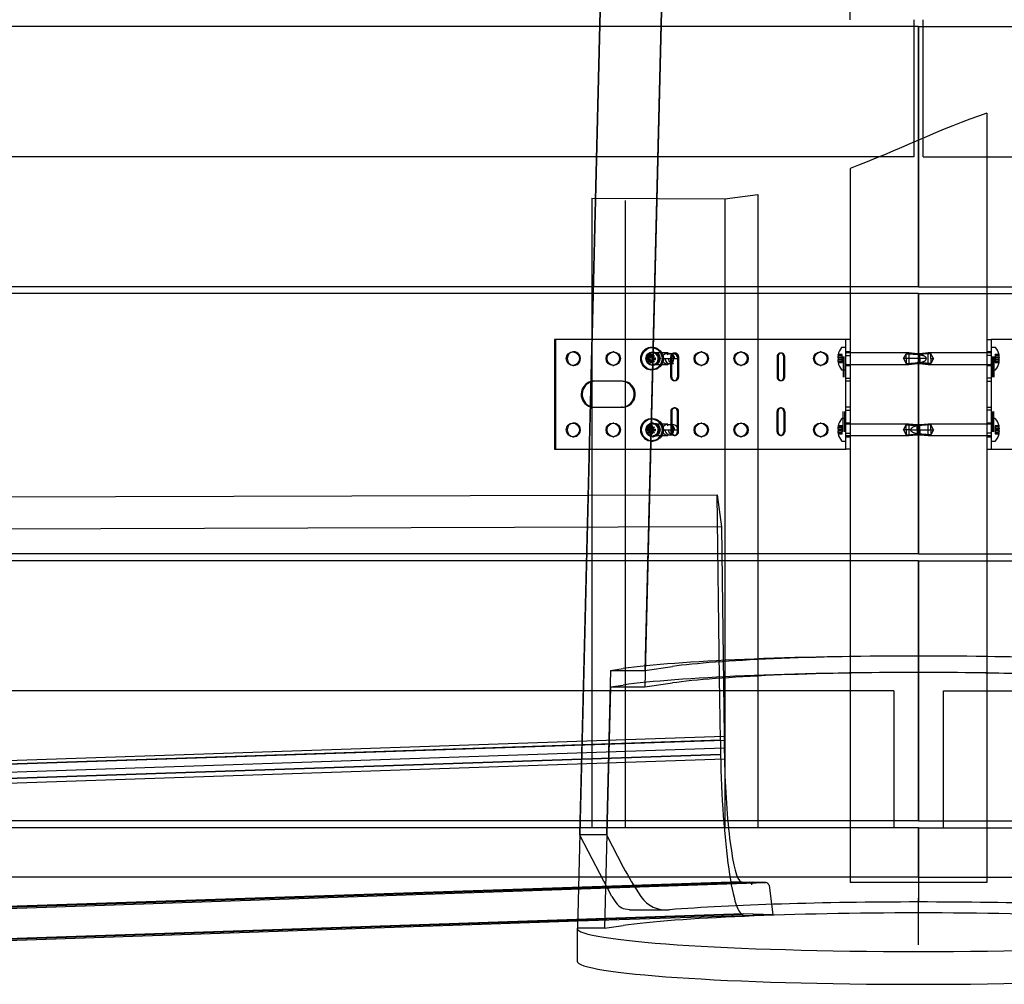
# Model space of a CAD drawing. Units: millimetres. Extents: x -2 to 568, y 1 to 287.
# Drawn here: x 402 to 420, y 27 to 45 of the extents above; entities that cross this region are included whole.
import ezdxf
from ezdxf.lldxf.tags import DXFTag

# ---------------------------------------------------------------- set-up
doc = ezdxf.new("R2010")
doc.units = ezdxf.units.MM
for name, color, linetype in [('306500199_HARJAL', 7, 'Continuous'), ('ALUSKATE_-_MITTE', 7, 'Continuous'), ('Default', 7, 'Continuous'), ('HARJALAUD', 7, 'Continuous'), ('JONAKER_HARJAKIV', 7, 'Continuous'), ('KATUSESERVA_LAUD', 7, 'Continuous'), ('PUIDUKRUVI_-4_2X', 7, 'Continuous'), ('ROOV_50X50_01', 7, 'Continuous'), ('ÄÄREKIVI_3D_MIR', 7, 'Continuous')]:
    doc.layers.add(name, color=color, linetype=linetype)
tags = doc.linetypes.add('HIDDEN2', pattern=[4.7625, 3.175, -1.5875]).pattern_tags.tags
tags[6:7] = [DXFTag(74, 4), DXFTag(75, 0), DXFTag(340, '0'), DXFTag(46, 0.0), DXFTag(50, 0.0), DXFTag(44, 0.0), DXFTag(45, 0.0)]
tags[4:5] = [DXFTag(74, 4), DXFTag(75, 0), DXFTag(340, '0'), DXFTag(46, 0.0), DXFTag(50, 0.0), DXFTag(44, 0.0), DXFTag(45, 0.0)]

# ---------------------------------------------------------------- blocks, each defined once
blk = doc.blocks.new('SE')
at = {"layer": '306500199_HARJAL', "color": 7, "linetype": 'Continuous'}
for p, q in [((411.365, 38.788), (411.365, 36.788)), ((412.048, 38.788), (411.365, 38.788)), ((411.365, 36.788), (411.999, 36.788))]:
    blk.add_line(p, q, dxfattribs=at)
at = {"layer": '306500199_HARJAL', "color": 7, "linetype": 'HIDDEN2'}
for p, q in [((411.383, 38.788), (411.383, 36.788)), ((416.63, 38.788), (412.048, 38.788)), ((416.687, 38.788), (416.63, 38.788)), ((416.762, 38.788), (416.687, 38.788)), ((416.687, 36.788), (416.687, 38.788)), ((419.262, 38.788), (419.337, 38.788)), ((419.337, 38.788), (419.337, 36.788)), ((419.394, 38.788), (419.337, 38.788)), ((423.976, 38.788), (419.394, 38.788)), ((411.717, 38.563), (411.699, 38.563)), ((412.445, 38.563), (412.427, 38.563)), ((413.172, 38.563), (413.154, 38.563)), ((413.567, 38.538), (413.548, 38.538)), ((414.052, 38.563), (414.034, 38.563)), ((414.78, 38.563), (414.761, 38.563)), ((415.507, 38.538), (415.489, 38.538)), ((416.235, 38.563), (416.217, 38.563)), ((416.762, 38.563), (416.687, 38.563)), ((416.687, 38.497), (416.762, 38.497)), ((419.337, 38.563), (419.262, 38.563)), ((419.337, 38.497), (419.262, 38.497)), ((411.699, 38.313), (411.717, 38.313)), ((412.427, 38.313), (412.445, 38.313)), ((413.154, 38.313), (413.172, 38.313)), ((413.488, 38.101), (413.488, 38.476)), ((413.506, 38.101), (413.506, 38.476)), ((413.609, 38.476), (413.609, 38.101)), ((413.627, 38.476), (413.627, 38.101)), ((414.034, 38.313), (414.052, 38.313)), ((414.761, 38.313), (414.78, 38.313)), ((415.428, 38.476), (415.428, 38.101)), ((415.447, 38.476), (415.447, 38.101)), ((415.55, 38.101), (415.55, 38.476)), ((415.568, 38.101), (415.568, 38.476)), ((416.217, 38.313), (416.235, 38.313)), ((416.638, 38.476), (416.638, 38.101)), ((416.665, 38.476), (416.665, 38.101)), ((416.687, 38.313), (416.762, 38.313)), ((419.262, 38.313), (419.337, 38.313)), ((419.36, 38.476), (419.36, 38.101)), ((419.386, 38.476), (419.386, 38.101)), ((412.59, 38.026), (412.081, 38.026)), ((412.608, 38.026), (412.59, 38.026)), ((413.548, 38.038), (413.567, 38.038)), ((415.489, 38.038), (415.507, 38.038)), ((416.687, 38.079), (416.762, 38.079)), ((416.762, 38.026), (416.687, 38.026)), ((419.337, 38.079), (419.262, 38.079)), ((419.262, 38.026), (419.337, 38.026)), ((412.081, 37.551), (412.59, 37.551)), ((412.608, 37.551), (412.59, 37.551)), ((413.488, 37.476), (413.488, 37.101)), ((413.506, 37.476), (413.506, 37.101)), ((413.567, 37.538), (413.548, 37.538)), ((413.609, 37.101), (413.609, 37.476)), ((413.627, 37.101), (413.627, 37.476)), ((415.428, 37.101), (415.428, 37.476)), ((415.447, 37.101), (415.447, 37.476)), ((415.507, 37.538), (415.489, 37.538)), ((415.55, 37.476), (415.55, 37.101)), ((415.568, 37.476), (415.568, 37.101)), ((416.638, 37.101), (416.638, 37.476)), ((416.665, 37.101), (416.665, 37.476)), ((416.762, 37.551), (416.687, 37.551)), ((416.687, 37.497), (416.762, 37.497)), ((419.262, 37.551), (419.337, 37.551)), ((419.337, 37.497), (419.262, 37.497)), ((419.36, 37.101), (419.36, 37.476)), ((419.386, 37.101), (419.386, 37.476)), ((411.717, 37.263), (411.699, 37.263)), ((412.445, 37.263), (412.427, 37.263)), ((413.172, 37.263), (413.154, 37.263)), ((414.052, 37.263), (414.034, 37.263)), ((414.78, 37.263), (414.761, 37.263)), ((416.235, 37.263), (416.217, 37.263)), ((416.762, 37.263), (416.687, 37.263)), ((419.337, 37.263), (419.262, 37.263)), ((416.687, 37.079), (416.762, 37.079)), ((419.337, 37.079), (419.262, 37.079)), ((411.699, 37.013), (411.717, 37.013)), ((412.427, 37.013), (412.445, 37.013)), ((413.154, 37.013), (413.172, 37.013)), ((413.548, 37.038), (413.567, 37.038)), ((414.034, 37.013), (414.052, 37.013)), ((414.761, 37.013), (414.78, 37.013)), ((415.489, 37.038), (415.507, 37.038)), ((416.217, 37.013), (416.235, 37.013)), ((416.687, 37.013), (416.762, 37.013)), ((419.262, 37.013), (419.337, 37.013)), ((411.999, 36.788), (416.63, 36.788)), ((416.63, 36.788), (416.687, 36.788)), ((416.762, 36.788), (416.687, 36.788)), ((419.262, 36.788), (419.337, 36.788)), ((419.337, 36.788), (419.394, 36.788)), ((419.394, 36.788), (424.026, 36.788))]:
    blk.add_line(p, q, dxfattribs=at)
at = {"layer": '306500199_HARJAL', "color": 7, "linetype": 'Continuous'}
for centre, major_axis in [((411.699, 38.438), (0, -0.125)), ((411.699, 37.138), (0, 0.125))]:
    blk.add_ellipse(centre, major_axis=major_axis, ratio=0.970296, dxfattribs=at)
for centre, major_axis, start_param, end_param in [((411.717, 38.438), (0, -0.125), 3.216461, 6.208317), ((412.081, 37.788), (0, 0.238), 0.226526, 2.864079), ((412.099, 37.788), (0, 0.237), 0.308766, 2.781839), ((411.717, 37.138), (0, 0.125), 0.074868, 3.066725)]:
    blk.add_ellipse(centre, major_axis=major_axis, ratio=0.970296, start_param=start_param, end_param=end_param, dxfattribs=at)
at = {"layer": '306500199_HARJAL', "color": 7, "linetype": 'HIDDEN2'}
for centre, major_axis, start_param, end_param in [((411.717, 38.438), (0, -0.125), 0, 3.216461), ((413.548, 38.476), (0, -0.0625), 1.570796, 4.712389), ((413.567, 38.476), (0, -0.0625), 1.570796, 4.712389), ((415.489, 38.476), (0, -0.0625), 1.570796, 4.712389), ((415.507, 38.476), (0, -0.0625), 1.570796, 4.712389), ((411.717, 38.438), (0, -0.125), 6.208317, 6.283185), ((412.099, 37.788), (0, 0.237), 0, 0.308766), ((412.081, 37.788), (0, 0.238), 0, 0.226526), ((412.59, 37.788), (0, -0.237), 0, 3.141593), ((412.608, 37.788), (0, -0.238), 0, 3.141593), ((413.548, 38.101), (0, 0.0625), 1.570796, 4.712389), ((413.567, 38.101), (0, 0.0625), 1.570796, 4.712389), ((415.489, 38.101), (0, 0.0625), 1.570796, 4.712389), ((415.507, 38.101), (0, 0.0625), 1.570796, 4.712389), ((412.099, 37.788), (0, 0.237), 2.781839, 3.141593), ((412.081, 37.788), (0, 0.238), 2.864079, 3.141593), ((413.548, 37.476), (0, -0.0625), 1.570796, 4.712389), ((413.567, 37.476), (0, -0.0625), 1.570796, 4.712389), ((415.489, 37.476), (0, -0.0625), 1.570796, 4.712389), ((415.507, 37.476), (0, -0.0625), 1.570796, 4.712389), ((411.717, 37.138), (0, 0.125), 0, 0.074868), ((411.717, 37.138), (0, 0.125), 3.066725, 6.283185), ((413.548, 37.101), (0, 0.0625), 1.570796, 4.712389), ((413.567, 37.101), (0, 0.0625), 1.570796, 4.712389), ((415.489, 37.101), (0, 0.0625), 1.570796, 4.712389), ((415.507, 37.101), (0, 0.0625), 1.570796, 4.712389)]:
    blk.add_ellipse(centre, major_axis=major_axis, ratio=0.970296, start_param=start_param, end_param=end_param, dxfattribs=at)
for centre, major_axis in [((412.427, 38.438), (0, -0.125)), ((412.445, 38.438), (0, -0.125)), ((413.154, 38.438), (0, -0.125)), ((413.172, 38.438), (0, -0.125)), ((414.034, 38.438), (0, -0.125)), ((414.052, 38.438), (0, -0.125)), ((414.761, 38.438), (0, -0.125)), ((414.78, 38.438), (0, -0.125)), ((416.217, 38.438), (0, 0.125)), ((416.235, 38.438), (0, 0.125)), ((412.427, 37.138), (0, 0.125)), ((412.445, 37.138), (0, 0.125)), ((413.154, 37.138), (0, 0.125)), ((413.172, 37.138), (0, 0.125)), ((414.034, 37.138), (0, 0.125)), ((414.052, 37.138), (0, 0.125)), ((414.761, 37.138), (0, 0.125)), ((414.78, 37.138), (0, 0.125)), ((416.217, 37.138), (0, -0.125)), ((416.235, 37.138), (0, -0.125))]:
    blk.add_ellipse(centre, major_axis=major_axis, ratio=0.970296, dxfattribs=at)
at = {"layer": 'ALUSKATE_-_MITTE', "color": 7, "linetype": 'HIDDEN2'}
blk.add_line((416.762, 44.625), (416.762, 69.72), dxfattribs=at)
at = {"layer": 'HARJALAUD', "color": 7, "linetype": 'HIDDEN2'}
for p, q in [((419.262, 42.921), (419.262, 28.875)), ((416.762, 41.908), (416.762, 28.875)), ((419.262, 28.875), (416.762, 28.875))]:
    blk.add_line(p, q, dxfattribs=at)
blk.add_open_spline([(419.262, 42.921), (418.427, 42.636), (417.597, 42.229), (416.762, 41.908)], degree=3, dxfattribs=at)
at = {"layer": 'JONAKER_HARJAKIV', "color": 7, "linetype": 'HIDDEN2'}
for p, q in [((413.413, 48.98), (413.011, 32.747)), ((413.413, 48.68), (413.011, 32.448)), ((412.386, 32.747), (412.312, 29.744)), ((412.386, 32.747), (412.62, 32.78)), ((412.386, 32.747), (413.011, 32.747)), ((413.011, 32.747), (413.518, 32.818)), ((412.386, 32.448), (412.277, 28.043)), ((412.386, 32.448), (412.62, 32.48)), ((412.386, 32.448), (413.011, 32.448)), ((413.011, 32.448), (413.518, 32.519)), ((412.312, 29.744), (411.824, 29.744)), ((411.831, 29.73), (411.824, 29.744)), ((412.312, 29.744), (412.62, 29.158)), ((418.012, 29.386), (418.012, 28.534)), ((418.012, 28.52), (418.015, 28.52)), ((412.733, 28.375), (413.465, 28.375)), ((412.277, 28.043), (412.62, 28.091)), ((412.277, 28.043), (411.79, 28.043))]:
    blk.add_line(p, q, dxfattribs=at)
at = {"layer": 'JONAKER_HARJAKIV', "color": 7, "linetype": 'Continuous'}
for p, q in [((411.79, 28.043), (412.268, 47.383)), ((411.824, 29.744), (412.261, 47.396)), ((412.413, 28.622), (411.831, 29.73)), ((412.62, 28.399), (412.768, 28.378)), ((411.775, 28.041), (411.79, 28.043)), ((411.775, 28.041), (411.775, 27.442))]:
    blk.add_line(p, q, dxfattribs=at)
at = {"layer": 'JONAKER_HARJAKIV', "color": 7, "linetype": 'HIDDEN2'}
blk.add_arc((413.398, 28.919), 0.545, 213.0092, 277.0088, dxfattribs=at)
for centre, major_axis, ratio, start_param, end_param in [((418.012, 32.601), (-6, 0), 0.068143, 4.712834, 5.8294), ((418.012, 32.669), (-5, 0), 0.068143, 4.712924, 5.8294), ((418.012, 32.601), (6, 0), 0.068143, 0.453786, 1.570351), ((418.012, 32.669), (5, 0), 0.068143, 0.453786, 1.570262), ((418.012, 32.301), (-6, 0), 0.068143, 4.712834, 5.8294), ((418.012, 32.369), (-5, 0), 0.068143, 4.712924, 5.8294), ((418.012, 32.369), (5, 0), 0.068143, 0.453786, 1.570262), ((418.012, 32.301), (6, 0), 0.068143, 0.453786, 1.570351), ((418.012, 31.603), (-6, 0), 0.929533, 0.453786, 0.563937), ((418.012, 28.111), (-6, 0), 0.068143, 4.712834, 5.572479), ((418.012, 28.111), (6, 0), 0.068143, 0.710706, 1.570351), ((418.012, 27.911), (-6, 0), 0.068143, 4.712834, 5.8294), ((418.012, 27.911), (6, 0), 0.068143, 0.453786, 1.570351), ((418.012, 28.041), (6.237, 0), 0.068143, 3.141593, 6.283185)]:
    blk.add_ellipse(centre, major_axis=major_axis, ratio=ratio, start_param=start_param, end_param=end_param, dxfattribs=at)
at = {"layer": 'JONAKER_HARJAKIV', "color": 7, "linetype": 'Continuous'}
for centre, major_axis, ratio, start_param, end_param in [((412.758, 29.375), (-0.044, -1), 0.485896, 5.587129, 6.084578), ((418.012, 28.533), (0, 0.8), 0.000003, 3.209789, 4.780585), ((418.012, 27.442), (6.237, 0), 0.068143, 3.141593, 6.283185)]:
    blk.add_ellipse(centre, major_axis=major_axis, ratio=ratio, start_param=start_param, end_param=end_param, dxfattribs=at)
at = {"layer": 'KATUSESERVA_LAUD', "color": 7, "linetype": 'HIDDEN2'}
for p, q in [((417.928, 44.625), (417.928, 42.125)), ((418.097, 42.125), (418.097, 44.625)), ((418.012, 44.5), (275.738, 44.5)), ((418.012, 44.5), (560.287, 44.5)), ((418.012, 39.75), (418.012, 44.5)), ((418.012, 44.5), (418.012, 39.75)), ((417.928, 42.125), (412.131, 42.125)), ((418.097, 42.125), (423.978, 42.125)), ((418.012, 39.75), (412.046, 39.75)), ((418.012, 39.75), (423.978, 39.75)), ((418.012, 39.625), (412.046, 39.625)), ((418.012, 39.625), (423.978, 39.625)), ((418.012, 34.875), (418.012, 39.625)), ((418.012, 39.625), (418.012, 34.875)), ((418.012, 34.875), (275.738, 34.875)), ((418.012, 34.75), (275.738, 34.75)), ((418.012, 34.875), (560.287, 34.875)), ((418.012, 34.75), (560.287, 34.75)), ((418.012, 30), (418.012, 34.75)), ((418.012, 34.75), (418.012, 30)), ((417.559, 32.375), (273.621, 32.375)), ((417.559, 32.375), (417.559, 29.875)), ((418.466, 32.375), (562.404, 32.375)), ((418.466, 29.875), (418.466, 32.375)), ((418.012, 30), (275.738, 30)), ((412.046, 29.875), (398.781, 29.875)), ((418.012, 29.875), (414.511, 29.875)), ((418.012, 30), (560.287, 30)), ((418.012, 29.875), (421.514, 29.875)), ((418.012, 28.975), (418.012, 29.875)), ((418.012, 29.875), (418.012, 28.975)), ((418.012, 28.975), (398.5, 28.975)), ((418.012, 28.975), (437.524, 28.975))]:
    blk.add_line(p, q, dxfattribs=at)
at = {"layer": 'KATUSESERVA_LAUD', "color": 7, "linetype": 'Continuous'}
for p, q in [((412.131, 42.125), (400.07, 42.125)), ((412.046, 39.75), (399.818, 39.75)), ((412.046, 39.625), (399.813, 39.625))]:
    blk.add_line(p, q, dxfattribs=at)
at = {"layer": 'PUIDUKRUVI_-4_2X', "color": 7, "linetype": 'HIDDEN2'}
for p, q in [((413.07, 38.489), (413.087, 38.489)), ((413.123, 38.459), (413.087, 38.489)), ((413.087, 38.489), (413.117, 38.453)), ((413.105, 38.509), (413.123, 38.509)), ((413.137, 38.511), (413.119, 38.511)), ((413.123, 38.509), (413.123, 38.459)), ((413.133, 38.509), (413.151, 38.509)), ((413.154, 38.643), (413.136, 38.643)), ((413.151, 38.459), (413.151, 38.509)), ((413.187, 38.489), (413.151, 38.459)), ((413.433, 38.543), (413.157, 38.543)), ((413.157, 38.453), (413.187, 38.489)), ((413.169, 38.489), (413.187, 38.489)), ((413.523, 38.528), (413.418, 38.511)), ((413.529, 38.528), (413.47, 38.528)), ((413.504, 38.521), (413.473, 38.535)), ((416.543, 38.509), (416.543, 38.511)), ((416.615, 38.511), (416.543, 38.511)), ((416.543, 38.509), (416.615, 38.509)), ((416.543, 38.489), (416.615, 38.489)), ((416.687, 38.643), (416.612, 38.643)), ((416.615, 38.509), (416.615, 38.511)), ((416.615, 38.489), (416.615, 38.509)), ((416.615, 38.453), (416.615, 38.489)), ((417.837, 38.543), (416.697, 38.543)), ((417.737, 38.438), (417.789, 38.528)), ((417.789, 38.528), (418.034, 38.511)), ((417.789, 38.438), (417.789, 38.528)), ((418.034, 38.528), (417.789, 38.528)), ((417.837, 38.543), (417.837, 38.333)), ((417.99, 38.528), (417.837, 38.543)), ((418.235, 38.528), (417.99, 38.511)), ((418.187, 38.543), (418.034, 38.528)), ((418.034, 38.438), (418.034, 38.528)), ((418.235, 38.528), (418.034, 38.528)), ((418.187, 38.333), (418.187, 38.543)), ((419.327, 38.543), (418.187, 38.543)), ((418.287, 38.438), (418.235, 38.528)), ((418.235, 38.438), (418.235, 38.528)), ((419.412, 38.643), (419.337, 38.643)), ((419.41, 38.509), (419.41, 38.511)), ((419.482, 38.511), (419.41, 38.511)), ((419.482, 38.509), (419.41, 38.509)), ((419.41, 38.509), (419.41, 38.489)), ((419.482, 38.489), (419.41, 38.489)), ((419.41, 38.489), (419.41, 38.453)), ((419.482, 38.509), (419.482, 38.511)), ((413.05, 38.453), (413.098, 38.453)), ((413.098, 38.424), (413.05, 38.424)), ((413.07, 38.387), (413.087, 38.387)), ((413.117, 38.424), (413.087, 38.387)), ((413.087, 38.387), (413.123, 38.418)), ((413.098, 38.453), (413.117, 38.453)), ((413.098, 38.424), (413.117, 38.424)), ((413.104, 38.459), (413.123, 38.459)), ((413.104, 38.418), (413.123, 38.418)), ((413.105, 38.367), (413.123, 38.367)), ((413.119, 38.366), (413.137, 38.366)), ((413.123, 38.418), (413.123, 38.367)), ((413.132, 38.459), (413.151, 38.459)), ((413.132, 38.418), (413.151, 38.418)), ((413.133, 38.367), (413.151, 38.367)), ((413.137, 38.453), (413.188, 38.453)), ((413.188, 38.424), (413.137, 38.424)), ((413.151, 38.418), (413.187, 38.387)), ((413.151, 38.367), (413.151, 38.418)), ((413.187, 38.387), (413.157, 38.424)), ((413.157, 38.333), (413.433, 38.333)), ((413.169, 38.387), (413.187, 38.387)), ((413.188, 38.453), (413.206, 38.453)), ((413.188, 38.424), (413.206, 38.424)), ((413.342, 38.438), (413.541, 38.438)), ((413.47, 38.348), (413.529, 38.348)), ((413.473, 38.342), (413.504, 38.355)), ((413.535, 38.348), (413.521, 38.366)), ((413.539, 38.438), (413.557, 38.438)), ((413.557, 38.438), (413.616, 38.438)), ((416.536, 38.459), (416.615, 38.459)), ((416.536, 38.453), (416.543, 38.453)), ((416.543, 38.424), (416.536, 38.424)), ((416.536, 38.418), (416.615, 38.418)), ((416.543, 38.453), (416.615, 38.453)), ((416.543, 38.453), (416.543, 38.424)), ((416.543, 38.424), (416.615, 38.424)), ((416.543, 38.387), (416.615, 38.387)), ((416.543, 38.367), (416.615, 38.367)), ((416.543, 38.367), (416.543, 38.366)), ((416.543, 38.366), (416.615, 38.366)), ((416.615, 38.424), (416.615, 38.453)), ((416.615, 38.387), (416.615, 38.424)), ((416.615, 38.367), (416.615, 38.387)), ((416.615, 38.367), (416.615, 38.366)), ((416.697, 38.333), (417.837, 38.333)), ((417.789, 38.438), (417.737, 38.438)), ((417.737, 38.438), (417.789, 38.348)), ((418.034, 38.438), (417.789, 38.438)), ((417.789, 38.438), (417.789, 38.348)), ((417.789, 38.348), (418.034, 38.366)), ((417.789, 38.348), (418.034, 38.348)), ((417.837, 38.333), (417.99, 38.348)), ((418.235, 38.348), (417.99, 38.366)), ((418.153, 38.438), (418.034, 38.438)), ((418.034, 38.438), (418.034, 38.348)), ((418.034, 38.348), (418.187, 38.333)), ((418.034, 38.348), (418.235, 38.348)), ((418.187, 38.333), (419.327, 38.333)), ((418.235, 38.438), (418.287, 38.438)), ((418.287, 38.438), (418.235, 38.348)), ((418.235, 38.438), (418.235, 38.348)), ((419.489, 38.459), (419.41, 38.459)), ((419.482, 38.453), (419.41, 38.453)), ((419.41, 38.453), (419.41, 38.424)), ((419.41, 38.424), (419.41, 38.387)), ((419.482, 38.424), (419.41, 38.424)), ((419.489, 38.418), (419.41, 38.418)), ((419.41, 38.387), (419.41, 38.367)), ((419.482, 38.387), (419.41, 38.387)), ((419.41, 38.367), (419.41, 38.366)), ((419.482, 38.367), (419.41, 38.367)), ((419.41, 38.366), (419.482, 38.366)), ((419.482, 38.453), (419.489, 38.453)), ((419.482, 38.424), (419.482, 38.453)), ((419.489, 38.424), (419.482, 38.424)), ((419.482, 38.367), (419.482, 38.366)), ((413.083, 38.244), (413.122, 38.235)), ((413.122, 38.235), (413.122, 38.235)), ((413.136, 38.233), (413.154, 38.233)), ((416.612, 38.233), (416.687, 38.233)), ((419.337, 38.233), (419.412, 38.233)), ((413.154, 37.343), (413.136, 37.343)), ((413.433, 37.243), (413.157, 37.243)), ((413.529, 37.228), (413.47, 37.228)), ((413.504, 37.221), (413.473, 37.235)), ((416.687, 37.343), (416.612, 37.343)), ((417.837, 37.243), (416.697, 37.243)), ((417.737, 37.138), (417.789, 37.228)), ((417.789, 37.228), (418.034, 37.211)), ((417.789, 37.138), (417.789, 37.228)), ((417.99, 37.228), (417.789, 37.228)), ((417.837, 37.243), (417.837, 37.033)), ((417.99, 37.228), (417.837, 37.243)), ((418.235, 37.228), (417.99, 37.211)), ((417.99, 37.138), (417.99, 37.228)), ((418.235, 37.228), (417.99, 37.228)), ((418.187, 37.243), (418.034, 37.228)), ((418.034, 37.138), (418.034, 37.228)), ((418.187, 37.033), (418.187, 37.243)), ((419.327, 37.243), (418.187, 37.243)), ((418.287, 37.138), (418.235, 37.228)), ((418.235, 37.138), (418.235, 37.228)), ((419.412, 37.343), (419.337, 37.343)), ((413.05, 37.153), (413.098, 37.153)), ((413.098, 37.124), (413.05, 37.124)), ((413.07, 37.189), (413.087, 37.189)), ((413.07, 37.087), (413.087, 37.087)), ((413.123, 37.159), (413.087, 37.189)), ((413.087, 37.189), (413.117, 37.153)), ((413.117, 37.124), (413.087, 37.087)), ((413.087, 37.087), (413.123, 37.118)), ((413.098, 37.153), (413.117, 37.153)), ((413.098, 37.124), (413.117, 37.124)), ((413.104, 37.159), (413.123, 37.159)), ((413.104, 37.118), (413.123, 37.118)), ((413.105, 37.209), (413.123, 37.209)), ((413.105, 37.067), (413.123, 37.067)), ((413.137, 37.211), (413.119, 37.211)), ((413.119, 37.066), (413.137, 37.066)), ((413.123, 37.209), (413.123, 37.159)), ((413.123, 37.118), (413.123, 37.067)), ((413.132, 37.159), (413.151, 37.159)), ((413.132, 37.118), (413.151, 37.118)), ((413.133, 37.209), (413.151, 37.209)), ((413.133, 37.067), (413.151, 37.067)), ((413.137, 37.153), (413.188, 37.153)), ((413.188, 37.124), (413.137, 37.124)), ((413.151, 37.159), (413.151, 37.209)), ((413.187, 37.189), (413.151, 37.159)), ((413.151, 37.118), (413.187, 37.087)), ((413.151, 37.067), (413.151, 37.118)), ((413.157, 37.153), (413.187, 37.189)), ((413.187, 37.087), (413.157, 37.124)), ((413.169, 37.189), (413.187, 37.189)), ((413.169, 37.087), (413.187, 37.087)), ((413.188, 37.153), (413.206, 37.153)), ((413.188, 37.124), (413.206, 37.124)), ((413.342, 37.138), (413.541, 37.138)), ((413.47, 37.048), (413.529, 37.048)), ((413.473, 37.042), (413.504, 37.055)), ((413.539, 37.138), (413.557, 37.138)), ((413.557, 37.138), (413.616, 37.138)), ((416.536, 37.159), (416.615, 37.159)), ((416.536, 37.153), (416.543, 37.153)), ((416.543, 37.124), (416.536, 37.124)), ((416.536, 37.118), (416.615, 37.118)), ((416.543, 37.209), (416.543, 37.211)), ((416.615, 37.211), (416.543, 37.211)), ((416.543, 37.209), (416.615, 37.209)), ((416.543, 37.189), (416.615, 37.189)), ((416.543, 37.153), (416.615, 37.153)), ((416.543, 37.153), (416.543, 37.124)), ((416.543, 37.124), (416.615, 37.124)), ((416.543, 37.087), (416.615, 37.087)), ((416.543, 37.067), (416.615, 37.067)), ((416.543, 37.067), (416.543, 37.066)), ((416.543, 37.066), (416.615, 37.066)), ((416.615, 37.209), (416.615, 37.211)), ((416.615, 37.189), (416.615, 37.209)), ((416.615, 37.153), (416.615, 37.189)), ((416.615, 37.124), (416.615, 37.153)), ((416.615, 37.087), (416.615, 37.124)), ((416.615, 37.067), (416.615, 37.087)), ((416.615, 37.067), (416.615, 37.066)), ((417.789, 37.138), (417.737, 37.138)), ((417.737, 37.138), (417.789, 37.048)), ((417.872, 37.138), (417.789, 37.138)), ((417.789, 37.138), (417.789, 37.048)), ((417.789, 37.048), (418.034, 37.066)), ((417.789, 37.048), (417.99, 37.048)), ((417.837, 37.033), (417.99, 37.048)), ((417.872, 37.138), (417.99, 37.138)), ((417.99, 37.138), (418.235, 37.138)), ((417.99, 37.138), (417.99, 37.048)), ((418.235, 37.048), (417.99, 37.066)), ((417.99, 37.048), (418.235, 37.048)), ((418.034, 37.138), (418.034, 37.048)), ((418.034, 37.048), (418.187, 37.033)), ((418.235, 37.138), (418.287, 37.138)), ((418.287, 37.138), (418.235, 37.048)), ((418.235, 37.138), (418.235, 37.048)), ((419.41, 37.209), (419.41, 37.211)), ((419.482, 37.211), (419.41, 37.211)), ((419.482, 37.209), (419.41, 37.209)), ((419.41, 37.209), (419.41, 37.189)), ((419.482, 37.189), (419.41, 37.189)), ((419.41, 37.189), (419.41, 37.153)), ((419.489, 37.159), (419.41, 37.159)), ((419.482, 37.153), (419.41, 37.153)), ((419.41, 37.153), (419.41, 37.124)), ((419.41, 37.124), (419.41, 37.087)), ((419.482, 37.124), (419.41, 37.124)), ((419.489, 37.118), (419.41, 37.118)), ((419.41, 37.087), (419.41, 37.067)), ((419.482, 37.087), (419.41, 37.087)), ((419.41, 37.067), (419.41, 37.066)), ((419.482, 37.067), (419.41, 37.067)), ((419.41, 37.066), (419.482, 37.066)), ((419.482, 37.209), (419.482, 37.211)), ((419.482, 37.153), (419.489, 37.153)), ((419.482, 37.124), (419.482, 37.153)), ((419.489, 37.124), (419.482, 37.124)), ((419.482, 37.067), (419.482, 37.066)), ((413.083, 36.944), (413.122, 36.935)), ((413.136, 36.933), (413.154, 36.933)), ((413.157, 37.033), (413.433, 37.033)), ((416.612, 36.933), (416.687, 36.933)), ((416.697, 37.033), (417.837, 37.033)), ((418.187, 37.033), (419.327, 37.033)), ((419.337, 36.933), (419.412, 36.933))]:
    blk.add_line(p, q, dxfattribs=at)
for centre, radius, start, end in [((416.86, 38.438), 0.325, 167.3622, 176.3949), ((416.86, 38.438), 0.325, 141.7534, 167.1102), ((416.612, 38.633), 0.01, 90, 141.7534), ((416.697, 38.553), 0.01, 180, 270), ((419.327, 38.553), 0.01, 270, 0), ((419.412, 38.633), 0.01, 38.2466, 90), ((419.165, 38.438), 0.325, 12.8898, 38.2466), ((419.165, 38.438), 0.325, 3.6051, 12.6378), ((413.399, 38.435), 0.14, 330.5772, 1.4465), ((416.86, 38.438), 0.325, 183.6051, 192.6378), ((416.86, 38.438), 0.325, 192.8898, 218.2466), ((416.697, 38.323), 0.01, 90, 180), ((419.327, 38.323), 0.01, 0, 90), ((419.165, 38.438), 0.325, 321.7534, 347.1102), ((419.165, 38.438), 0.325, 347.3622, 356.3949), ((416.612, 38.243), 0.01, 218.2466, 270), ((419.412, 38.243), 0.01, 270, 321.7534), ((416.86, 37.138), 0.325, 141.7534, 167.1102), ((416.612, 37.333), 0.01, 90, 141.7534), ((416.697, 37.253), 0.01, 180, 270), ((419.327, 37.253), 0.01, 270, 0), ((419.412, 37.333), 0.01, 38.2466, 90), ((419.165, 37.138), 0.325, 12.8898, 38.2466), ((413.399, 37.135), 0.14, 330.5772, 1.4465), ((416.86, 37.138), 0.325, 167.3622, 176.3949), ((416.86, 37.138), 0.325, 183.6051, 192.6378), ((416.86, 37.138), 0.325, 192.8898, 218.2466), ((419.165, 37.138), 0.325, 321.7534, 347.1102), ((419.165, 37.138), 0.325, 3.6051, 12.6378), ((419.165, 37.138), 0.325, 347.3622, 356.3949), ((416.612, 36.943), 0.01, 218.2466, 270), ((416.697, 37.023), 0.01, 90, 180), ((419.327, 37.023), 0.01, 0, 90), ((419.412, 36.943), 0.01, 270, 321.7534)]:
    blk.add_arc(centre, radius, start, end, dxfattribs=at)
for centre, major_axis, ratio, start_param, end_param in [((413.136, 38.438), (0, -0.205), 0.970296, 0.11986, 4.808036), ((413.157, 38.438), (0, -0.105), 0.970296, 0, 4.808036), ((413.2, 38.443), (-0.252, 0.205), 0.155504, 1.157931, 1.307434), ((413.191, 38.434), (-0.213, 0.246), 0.185323, 1.187741, 1.337244), ((413.182, 38.438), (0, 0.325), 0.241922, 1.350224, 1.507875), ((413.119, 38.438), (0, -0.0725), 0.970296, 2.940235, 3.342951), ((413.137, 38.438), (0, -0.0725), 0.970296, 2.940235, 3.342951), ((413.21, 38.438), (0, 0.325), 0.241922, 1.350224, 1.507875), ((413.192, 38.443), (-0.252, -0.205), 0.155504, 4.67697, 4.826474), ((413.201, 38.434), (0.213, 0.246), 0.185323, 1.505568, 1.655071), ((413.47, 38.438), (0, -0.09), 0.970296, 1.570796, 3.778236), ((413.529, 38.438), (0, -0.09), 0.970296, 1.570796, 3.208309), ((416.86, 38.434), (-0.325, 0), 0.766044, 6.059043, 6.208547), ((416.86, 38.443), (-0.325, 0), 0.642788, 6.059043, 6.208547), ((419.165, 38.443), (0.325, 0), 0.642788, 0.074639, 0.224142), ((419.165, 38.434), (0.325, 0), 0.766044, 0.074639, 0.224142), ((413.119, 38.438), (0, -0.0725), 0.970296, 4.511031, 4.913747), ((413.137, 38.438), (0, 0.0725), 0.970296, 1.369438, 1.772154), ((413.191, 38.442), (-0.213, -0.246), 0.185323, -1.337244, -1.187741), ((413.2, 38.433), (-0.252, -0.205), 0.155504, -1.307434, -1.157931), ((413.182, 38.438), (0, -0.325), 0.241922, -1.507875, -1.350224), ((413.119, 38.438), (0, 0.0725), 0.970296, 2.940235, 3.342951), ((413.137, 38.438), (0, 0.0725), 0.970296, 2.940235, 3.342951), ((413.192, 38.433), (0.252, -0.205), 0.155504, 4.598304, 4.747808), ((413.21, 38.438), (0, -0.325), 0.241922, -1.507875, -1.350224), ((413.201, 38.442), (-0.213, 0.246), 0.185323, 1.486522, 1.636025), ((413.119, 38.438), (0, 0.0725), 0.970296, 4.511031, 4.913747), ((413.137, 38.438), (0, -0.0725), 0.970296, 1.369438, 1.772154), ((413.47, 38.438), (0, 0.09), 0.970296, 1.570796, 3.778236), ((413.529, 38.438), (0, 0.09), 0.970296, 1.570796, 3.208309), ((416.86, 38.442), (-0.325, 0), 0.766044, 0.074639, 0.224142), ((416.86, 38.433), (-0.325, 0), 0.642788, 0.074639, 0.224142), ((419.165, 38.442), (0.325, 0), 0.766044, 6.059043, 6.208547), ((419.165, 38.433), (0.325, 0), 0.642788, 6.059043, 6.208547), ((413.136, 37.138), (0, -0.205), 0.970296, 0.11986, 4.808036), ((413.157, 37.138), (0, -0.105), 0.970296, 0, 4.808036), ((413.47, 37.138), (0, -0.09), 0.970296, 1.570796, 3.778236), ((413.529, 37.138), (0, -0.09), 0.970296, 1.570796, 3.208309), ((413.119, 37.138), (0, -0.0725), 0.970296, 4.511031, 4.913747), ((413.137, 37.138), (0, 0.0725), 0.970296, 1.369438, 1.772154), ((413.2, 37.143), (-0.252, 0.205), 0.155504, 1.157931, 1.307434), ((413.191, 37.134), (-0.213, 0.246), 0.185323, 1.187741, 1.337244), ((413.191, 37.142), (-0.213, -0.246), 0.185323, -1.337244, -1.187741), ((413.2, 37.133), (-0.252, -0.205), 0.155504, -1.307434, -1.157931), ((413.182, 37.138), (0, 0.325), 0.241922, 1.350224, 1.507875), ((413.182, 37.138), (0, -0.325), 0.241922, -1.507875, -1.350224), ((413.119, 37.138), (0, -0.0725), 0.970296, 2.940235, 3.342951), ((413.119, 37.138), (0, 0.0725), 0.970296, 2.940235, 3.342951), ((413.137, 37.138), (0, -0.0725), 0.970296, 2.940235, 3.342951), ((413.137, 37.138), (0, 0.0725), 0.970296, 2.940235, 3.342951), ((413.21, 37.138), (0, 0.325), 0.241922, 1.350224, 1.507875), ((413.192, 37.143), (-0.252, -0.205), 0.155504, 4.67697, 4.826474), ((413.192, 37.133), (0.252, -0.205), 0.155504, 4.598304, 4.747808), ((413.21, 37.138), (0, -0.325), 0.241922, -1.507875, -1.350224), ((413.201, 37.134), (0.213, 0.246), 0.185323, 1.505568, 1.655071), ((413.201, 37.142), (-0.213, 0.246), 0.185323, 1.486522, 1.636025), ((413.119, 37.138), (0, 0.0725), 0.970296, 4.511031, 4.913747), ((413.137, 37.138), (0, -0.0725), 0.970296, 1.369438, 1.772154), ((413.47, 37.138), (0, 0.09), 0.970296, 1.570796, 3.778236), ((413.529, 37.138), (0, 0.09), 0.970296, 1.570796, 3.208309), ((416.86, 37.134), (-0.325, 0), 0.766044, 6.059043, 6.208547), ((416.86, 37.143), (-0.325, 0), 0.642788, 6.059043, 6.208547), ((416.86, 37.142), (-0.325, 0), 0.766044, 0.074639, 0.224142), ((416.86, 37.133), (-0.325, 0), 0.642788, 0.074639, 0.224142), ((419.165, 37.143), (0.325, 0), 0.642788, 0.074639, 0.224142), ((419.165, 37.134), (0.325, 0), 0.766044, 0.074639, 0.224142), ((419.165, 37.142), (0.325, 0), 0.766044, 6.059043, 6.208547), ((419.165, 37.133), (0.325, 0), 0.642788, 6.059043, 6.208547)]:
    blk.add_ellipse(centre, major_axis=major_axis, ratio=ratio, start_param=start_param, end_param=end_param, dxfattribs=at)
for centre, major_axis in [((413.134, 38.438), (0, -0.201)), ((413.154, 38.438), (0, -0.205)), ((413.433, 38.438), (0, -0.105)), ((413.134, 37.138), (0, -0.201)), ((413.154, 37.138), (0, -0.205)), ((413.433, 37.138), (0, -0.105))]:
    blk.add_ellipse(centre, major_axis=major_axis, ratio=0.970296, dxfattribs=at)
for points, knots in [([(418.034, 38.511), (418.039, 38.51), (418.048, 38.509), (418.062, 38.506), (418.074, 38.503), (418.086, 38.5), (418.097, 38.496), (418.11, 38.491), (418.123, 38.483), (418.135, 38.474), (418.143, 38.466), (418.147, 38.459), (418.15, 38.452), (418.152, 38.445), (418.153, 38.441), (418.153, 38.438)], [0, 0, 0, 0, 0.097296, 0.189585, 0.27694, 0.359449, 0.437215, 0.510357, 0.641714, 0.755148, 0.811324, 0.862945, 0.91086, 0.956128, 1, 1, 1, 1]), ([(412.937, 38.438), (412.94, 38.409), (412.946, 38.362), (412.977, 38.307), (413, 38.291), (413.004, 38.288)], [0, 0, 0, 0, 0.465946, 0.921351, 1, 1, 1, 1]), ([(418.034, 38.366), (418.039, 38.367), (418.048, 38.368), (418.062, 38.37), (418.074, 38.373), (418.086, 38.377), (418.097, 38.381), (418.11, 38.386), (418.123, 38.393), (418.135, 38.403), (418.143, 38.411), (418.147, 38.418), (418.15, 38.424), (418.152, 38.431), (418.153, 38.436), (418.153, 38.438)], [0, 0, 0, 0, 0.097296, 0.189585, 0.27694, 0.35945, 0.437215, 0.510358, 0.641714, 0.755147, 0.811324, 0.862945, 0.91086, 0.956128, 1, 1, 1, 1]), ([(412.937, 37.138), (412.94, 37.109), (412.946, 37.062), (412.977, 37.007), (413, 36.991), (413.004, 36.988)], [0, 0, 0, 0, 0.465946, 0.921351, 1, 1, 1, 1]), ([(417.99, 37.211), (417.985, 37.21), (417.976, 37.209), (417.963, 37.206), (417.95, 37.203), (417.938, 37.2), (417.928, 37.196), (417.915, 37.191), (417.901, 37.183), (417.889, 37.174), (417.882, 37.166), (417.877, 37.159), (417.874, 37.152), (417.872, 37.145), (417.872, 37.141), (417.872, 37.138)], [0, 0, 0, 0, 0.097296, 0.189585, 0.27694, 0.359449, 0.437215, 0.510357, 0.641714, 0.755148, 0.811324, 0.862945, 0.91086, 0.956128, 1, 1, 1, 1]), ([(417.99, 37.066), (417.985, 37.067), (417.976, 37.068), (417.963, 37.07), (417.95, 37.073), (417.938, 37.077), (417.928, 37.081), (417.915, 37.086), (417.901, 37.093), (417.889, 37.103), (417.882, 37.111), (417.877, 37.118), (417.874, 37.124), (417.872, 37.131), (417.872, 37.136), (417.872, 37.138)], [0, 0, 0, 0, 0.097296, 0.189585, 0.27694, 0.35945, 0.437215, 0.510358, 0.641714, 0.755147, 0.811324, 0.862945, 0.91086, 0.956128, 1, 1, 1, 1])]:
    blk.add_open_spline(points, degree=3, knots=knots, dxfattribs=at)
for points in [[(413.004, 38.288), (413.035, 38.258), (413.062, 38.244), (413.083, 38.244)], [(413.004, 36.988), (413.035, 36.958), (413.062, 36.944), (413.083, 36.944)]]:
    blk.add_open_spline(points, degree=3, dxfattribs=at)
at = {"layer": 'ROOV_50X50_01', "color": 7, "linetype": 'Continuous'}
blk.add_line((412.046, 41.367), (412.046, 38.788), dxfattribs=at)
at = {"layer": 'ROOV_50X50_01', "color": 7, "linetype": 'HIDDEN2'}
for p, q in [((412.046, 41.367), (414.472, 41.354)), ((414.472, 41.354), (415.077, 41.433)), ((415.077, 41.433), (415.077, 29.875)), ((412.651, 41.327), (412.651, 29.875)), ((414.472, 41.354), (414.472, 29.875)), ((412.046, 38.788), (412.046, 29.875)), ((414.472, 29.875), (412.046, 29.875)), ((414.511, 29.875), (414.472, 29.875))]:
    blk.add_line(p, q, dxfattribs=at)
at = {"layer": 'ÄÄREKIVI_3D_MIR', "color": 7, "linetype": 'Continuous'}
for p, q in [((393.709, 35.894), (411.978, 35.947)), ((414.393, 31.475), (414.378, 32.603)), ((414.393, 31.475), (393.552, 30.771)), ((393.556, 30.508), (414.396, 31.213)), ((414.396, 31.212), (393.556, 30.508)), ((414.396, 31.212), (414.396, 31.213)), ((393.96, 27.593), (411.794, 28.196)), ((411.793, 28.167), (394.589, 27.582))]:
    blk.add_line(p, q, dxfattribs=at)
at = {"layer": 'ÄÄREKIVI_3D_MIR', "color": 7, "linetype": 'HIDDEN2'}
for p, q in [((411.978, 35.947), (414.336, 35.954)), ((414.336, 35.954), (414.414, 35.366)), ((414.378, 32.603), (414.336, 35.954)), ((414.414, 35.366), (393.771, 35.306)), ((414.414, 35.366), (414.462, 31.546)), ((393.622, 30.842), (414.462, 31.546)), ((414.462, 31.546), (414.465, 31.469)), ((414.465, 31.469), (393.624, 30.765)), ((414.465, 31.325), (393.625, 30.621)), ((414.465, 31.325), (414.467, 31.131)), ((393.556, 30.508), (414.396, 31.212)), ((393.627, 30.427), (414.467, 31.131)), ((414.396, 31.212), (414.396, 31.212)), ((414.764, 28.888), (393.924, 28.184)), ((393.949, 28.183), (414.789, 28.887)), ((393.952, 28.184), (414.792, 28.888)), ((414.974, 28.884), (394.134, 28.18)), ((394.134, 28.178), (414.925, 28.881)), ((394.527, 28.17), (415.224, 28.873)), ((414.764, 28.888), (414.789, 28.887)), ((414.792, 28.888), (414.974, 28.884)), ((415.227, 28.873), (414.927, 28.881)), ((415.281, 28.825), (415.352, 28.288)), ((414.815, 28.301), (393.975, 27.597)), ((415.352, 28.288), (411.793, 28.167)), ((411.794, 28.196), (414.8, 28.298)), ((415.352, 28.288), (414.815, 28.301))]:
    blk.add_line(p, q, dxfattribs=at)
blk.add_arc((414.927, 28.839), 0.0417, 351.0185, 93.6225, dxfattribs=at)
for centre, major_axis, ratio, start_param, end_param in [((414.712, 30.896), (-0.088, 2.599), 0.118462, 1.342104, 1.444683), ((414.711, 30.884), (-0.068, 1.999), 0.118462, 1.269323, 1.344255), ((414.712, 30.896), (-0.088, 2.599), 0.118462, 1.444964, 3.190146), ((414.711, 30.884), (-0.068, 1.999), 0.118462, 1.442531, 3.081532), ((414.711, 30.884), (0.068, -1.999), 0.118462, 0.046152, 0.057245), ((414.712, 30.896), (0.088, -2.599), 0.118462, 0.649417, 0.681103), ((415.231, 28.823), (0.0362, -0.038), 0.904702, 0.893366, 2.464162)]:
    blk.add_ellipse(centre, major_axis=major_axis, ratio=ratio, start_param=start_param, end_param=end_param, dxfattribs=at)

msp = doc.modelspace()

# ---------------------------------------------------------------- block references
at = {"layer": 'Default'}
msp.add_blockref('SE', (0, 0), dxfattribs=at)

doc.saveas('drawing.dxf')
